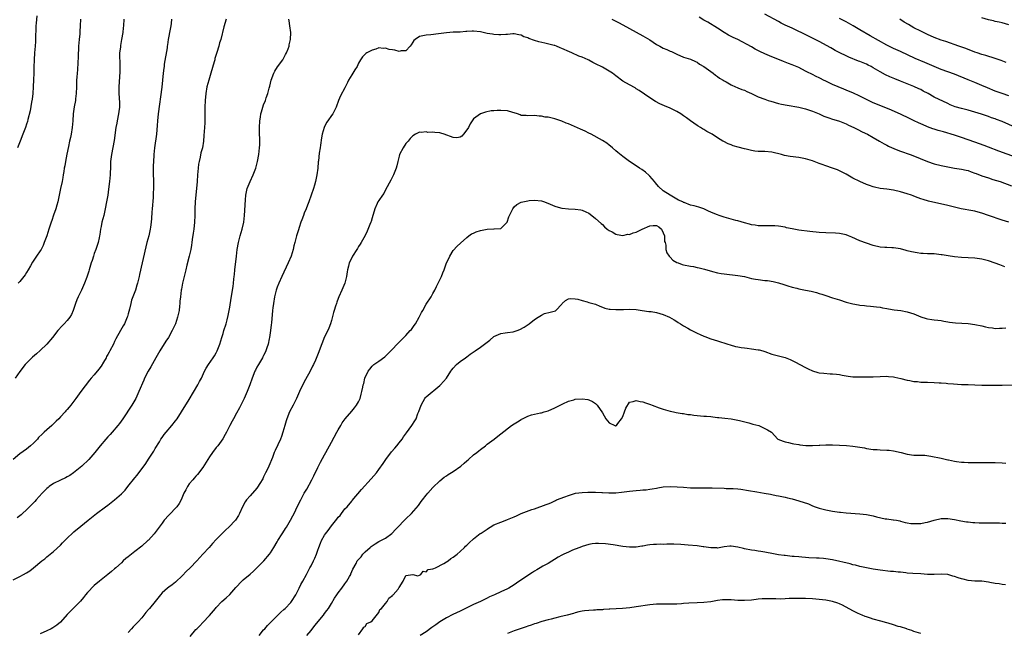
# Model space of a CAD drawing. Units: inches. Extents: x 2607000 to 2610000, y 1503000 to 1506000.
# Drawn here: x 2608285 to 2608576, y 1505000 to 1505181 of the extents above; entities that cross this region are included whole.
import ezdxf

# ---------------------------------------------------------------- set-up
doc = ezdxf.new("R2010")
doc.units = ezdxf.units.IN
doc.header["$MEASUREMENT"] = 0
doc.layers.add('LD26071503_2ft', color=110, linetype='Continuous')

msp = doc.modelspace()

# ---------------------------------------------------------------- linework, layer by layer
at = {"layer": 'LD26071503_2ft'}
for points, elevation in [([(2608283, 1505015.39), (2608285, 1505016.38), (2608286.09, 1505017), (2608287, 1505017.49), (2608287.93, 1505018.07), (2608289.08, 1505018.92), (2608291.55, 1505021), (2608292.36, 1505021.64), (2608293, 1505022.19), (2608295, 1505023.81), (2608297, 1505025.67), (2608297.63, 1505026.37), (2608299, 1505027.76), (2608300.67, 1505029.33), (2608301, 1505029.63), (2608303, 1505031.3), (2608305.16, 1505033), (2608307.6, 1505035), (2608310.27, 1505037), (2608311, 1505037.51), (2608313, 1505039.03), (2608315, 1505040.79), (2608316.07, 1505041.93), (2608316.91, 1505043), (2608319, 1505045.58), (2608319.67, 1505046.33), (2608322.24, 1505049.76), (2608323, 1505051.02), (2608324.58, 1505053.42), (2608325, 1505054.16), (2608326.2, 1505056.2), (2608326.68, 1505057), (2608327, 1505057.47), (2608327.65, 1505058.36), (2608328.17, 1505059), (2608329.9, 1505061), (2608331, 1505062.38), (2608331.44, 1505063), (2608332.79, 1505065), (2608335, 1505068.64), (2608337.6, 1505073), (2608338.06, 1505073.94), (2608338.62, 1505075), (2608339.56, 1505077), (2608340.07, 1505077.93), (2608340.71, 1505079), (2608342.07, 1505081), (2608342.44, 1505081.56), (2608343, 1505082.46), (2608343.32, 1505083), (2608344.11, 1505085), (2608344.67, 1505087), (2608345, 1505088.12), (2608345.26, 1505089), (2608345.89, 1505091), (2608346.2, 1505092.2), (2608346.55, 1505093.45), (2608347, 1505095.92), (2608347.42, 1505098.58), (2608347.63, 1505099.63), (2608347.84, 1505101), (2608347.95, 1505102.05), (2608348.1, 1505103), (2608348.2, 1505104.2), (2608348.29, 1505105), (2608348.38, 1505105.62), (2608348.49, 1505107), (2608348.95, 1505111), (2608349.22, 1505113), (2608349.58, 1505115), (2608350.1, 1505117), (2608350.7, 1505119), (2608351.13, 1505121), (2608351.34, 1505123), (2608351.62, 1505127.62), (2608351.76, 1505129), (2608352.17, 1505131), (2608352.98, 1505133.02), (2608353.94, 1505135), (2608354.68, 1505137), (2608355.21, 1505139), (2608355.6, 1505141), (2608355.8, 1505143), (2608355.83, 1505143.83), (2608355.85, 1505145), (2608355.81, 1505147.81), (2608355.8, 1505149), (2608355.89, 1505151), (2608356.06, 1505152.06), (2608356.19, 1505153), (2608356.35, 1505153.65), (2608356.76, 1505155), (2608357, 1505155.66), (2608357.52, 1505157), (2608357.77, 1505157.77), (2608358.21, 1505159), (2608358.63, 1505160.63), (2608358.8, 1505161.2), (2608359.21, 1505163), (2608359.96, 1505165), (2608360.34, 1505165.66), (2608361.12, 1505166.87), (2608362.69, 1505169), (2608363, 1505169.54), (2608363.48, 1505170.52), (2608363.75, 1505171), (2608364.23, 1505172.23), (2608364.51, 1505173), (2608364.58, 1505173.42), (2608364.94, 1505175), (2608365, 1505177), (2608364.75, 1505179), (2608364.49, 1505180.49), (2608364.42, 1505181)], 8130), ([(2608329.84, 1505181), (2608329.69, 1505179.69), (2608329.57, 1505179), (2608329.46, 1505178.54), (2608329.17, 1505177), (2608329, 1505175.99), (2608328.81, 1505175), (2608328.57, 1505173.43), (2608328.54, 1505173), (2608328.47, 1505172.47), (2608327.66, 1505167.66), (2608327.58, 1505167), (2608327.53, 1505166.47), (2608327.35, 1505165), (2608327.15, 1505163), (2608326.92, 1505160.92), (2608325.9, 1505153), (2608325.68, 1505151), (2608325.57, 1505149.57), (2608325.32, 1505147), (2608324.77, 1505143), (2608324.6, 1505141), (2608324.59, 1505140.59), (2608324.38, 1505137.62), (2608324.35, 1505136.35), (2608324.36, 1505135), (2608324.46, 1505133.54), (2608324.45, 1505132.45), (2608324.48, 1505131), (2608324.38, 1505129.62), (2608324.38, 1505129), (2608324.35, 1505128.35), (2608324.07, 1505125), (2608323.97, 1505123.97), (2608323.9, 1505122.09), (2608323.78, 1505121), (2608323.57, 1505119.57), (2608323.52, 1505119), (2608323.06, 1505117), (2608322.55, 1505115), (2608322.25, 1505113.75), (2608320.39, 1505105.61), (2608320.23, 1505105), (2608319.75, 1505103), (2608319.59, 1505102.41), (2608319.15, 1505101), (2608318.39, 1505099), (2608318.03, 1505097.97), (2608317.75, 1505097), (2608317.35, 1505095.35), (2608317, 1505094.01), (2608316.79, 1505093.21), (2608316.71, 1505093), (2608316.47, 1505092.47), (2608315.87, 1505091), (2608315.56, 1505090.44), (2608314.71, 1505089), (2608313.38, 1505086.62), (2608313, 1505085.77), (2608312.63, 1505085), (2608311.6, 1505083), (2608311.37, 1505082.63), (2608311, 1505081.92), (2608310.64, 1505081.36), (2608310.46, 1505081), (2608309.71, 1505079.71), (2608309, 1505078.54), (2608308.34, 1505077.66), (2608307, 1505075.95), (2608306.12, 1505075), (2608305.61, 1505074.39), (2608303.01, 1505070.99), (2608301.59, 1505069), (2608300.07, 1505067), (2608299.56, 1505066.44), (2608299, 1505065.75), (2608298.64, 1505065.36), (2608298.35, 1505065), (2608297, 1505063.54), (2608296.52, 1505063), (2608295.77, 1505062.23), (2608295, 1505061.48), (2608294.48, 1505061), (2608293, 1505059.7), (2608292.17, 1505059), (2608291.56, 1505058.44), (2608290.56, 1505057.44), (2608290.18, 1505057), (2608289, 1505055.76), (2608288.18, 1505055), (2608287, 1505054.05), (2608285, 1505052.58), (2608283.03, 1505050.97)], 8126), ([(2608315.68, 1505181), (2608315.65, 1505179), (2608315.56, 1505178.44), (2608315.41, 1505177), (2608315.07, 1505174.93), (2608314.77, 1505173.23), (2608314.71, 1505173), (2608314.69, 1505172.69), (2608314.48, 1505171), (2608314.47, 1505169.53), (2608314.53, 1505168.53), (2608314.56, 1505167), (2608314.53, 1505165.47), (2608314.22, 1505161), (2608314.24, 1505160.24), (2608314.23, 1505159), (2608314.4, 1505156.4), (2608314.41, 1505155), (2608314.25, 1505153.75), (2608314.19, 1505153), (2608313.79, 1505151), (2608313.68, 1505150.32), (2608313.4, 1505149), (2608312.87, 1505145.13), (2608312.06, 1505141), (2608311.83, 1505139), (2608311.77, 1505137), (2608311.71, 1505135.71), (2608311.7, 1505135), (2608311.51, 1505133), (2608311.24, 1505130.76), (2608310.99, 1505129), (2608310.64, 1505127), (2608310.24, 1505125), (2608309.78, 1505123), (2608309.27, 1505121), (2608309, 1505119.72), (2608308.85, 1505119), (2608308.61, 1505117.39), (2608308.54, 1505117), (2608308.4, 1505116.4), (2608308.11, 1505115), (2608307.44, 1505113), (2608307, 1505111.83), (2608306.73, 1505111), (2608306.33, 1505109.67), (2608306.1, 1505109), (2608305.69, 1505107.69), (2608305.51, 1505107), (2608305.42, 1505106.58), (2608304.93, 1505105.07), (2608304.82, 1505104.82), (2608304.12, 1505103), (2608303.21, 1505101), (2608302.23, 1505099), (2608301.85, 1505098.15), (2608301.44, 1505097), (2608300.8, 1505095), (2608300.23, 1505093.77), (2608299.8, 1505093), (2608299, 1505091.99), (2608298.07, 1505091), (2608297.54, 1505090.47), (2608296.23, 1505089), (2608294.69, 1505087), (2608293.01, 1505085), (2608291, 1505083.12), (2608289.89, 1505082.11), (2608288.8, 1505081.2), (2608287, 1505079.43), (2608286.62, 1505079), (2608285, 1505076.92), (2608283.63, 1505075)], 8124), ([(2608345.9, 1505181), (2608345.24, 1505178.76), (2608344.31, 1505175), (2608343.98, 1505174.02), (2608343.72, 1505173), (2608343.18, 1505171.18), (2608342.62, 1505169.38), (2608342.54, 1505169), (2608342.36, 1505168.36), (2608341.41, 1505165), (2608340.82, 1505163), (2608340.27, 1505161), (2608339.93, 1505159), (2608339.74, 1505157), (2608339.63, 1505155), (2608339.61, 1505151.61), (2608339.64, 1505151), (2608339.63, 1505150.37), (2608339.54, 1505149), (2608339.36, 1505146.64), (2608339.25, 1505145), (2608338.91, 1505143), (2608338.48, 1505141.52), (2608338.23, 1505140.23), (2608337.94, 1505139), (2608337.81, 1505138.19), (2608337.66, 1505137), (2608337.48, 1505135), (2608337.33, 1505133), (2608336.76, 1505127), (2608336.68, 1505125), (2608336.65, 1505123), (2608336.57, 1505121), (2608336.39, 1505119), (2608336.22, 1505117.78), (2608335.91, 1505115.91), (2608335.79, 1505115), (2608335.72, 1505114.28), (2608335.49, 1505113), (2608335.02, 1505111), (2608334.32, 1505108.32), (2608334, 1505107), (2608333.84, 1505106.16), (2608333.51, 1505105), (2608333.02, 1505103), (2608332.7, 1505101.3), (2608332.63, 1505101), (2608332.42, 1505099), (2608332.3, 1505097.7), (2608332.26, 1505097), (2608332.19, 1505096.19), (2608332.01, 1505095), (2608331.82, 1505094.18), (2608331.6, 1505093), (2608330.97, 1505091), (2608330.03, 1505089), (2608328.87, 1505087), (2608328.15, 1505085.85), (2608326.32, 1505083), (2608325.12, 1505081), (2608323.67, 1505078.33), (2608322.93, 1505077), (2608321.86, 1505075), (2608321.58, 1505074.42), (2608320.18, 1505071), (2608319.25, 1505069), (2608318.04, 1505067), (2608315.44, 1505063), (2608314.44, 1505061.56), (2608313.97, 1505061), (2608312.24, 1505059), (2608311.65, 1505058.35), (2608311, 1505057.68), (2608310.37, 1505057), (2608308.71, 1505055), (2608307.97, 1505054.03), (2608307.12, 1505053), (2608305.35, 1505051), (2608303.31, 1505049), (2608300.82, 1505047), (2608299.73, 1505046.27), (2608299, 1505045.83), (2608298.46, 1505045.54), (2608297, 1505044.88), (2608295, 1505043.9), (2608293.72, 1505043), (2608293.33, 1505042.67), (2608293, 1505042.36), (2608292.33, 1505041.67), (2608291.65, 1505041), (2608289.79, 1505039), (2608289.42, 1505038.58), (2608289, 1505038.14), (2608288.48, 1505037.52), (2608287, 1505036.08), (2608285.8, 1505035), (2608285.37, 1505034.63), (2608284.23, 1505033.77)], 8128), ([(2608290.03, 1505181.97), (2608289.83, 1505179.83), (2608289.78, 1505179), (2608289.78, 1505178.22), (2608289.62, 1505175.62), (2608289.63, 1505175), (2608289.61, 1505174.39), (2608289.51, 1505173), (2608289.34, 1505171), (2608289.22, 1505169), (2608289.15, 1505166.85), (2608289.12, 1505165), (2608289.06, 1505163.06), (2608288.97, 1505161), (2608288.83, 1505159), (2608288.64, 1505157.36), (2608288.48, 1505156.48), (2608288.08, 1505153.92), (2608287.4, 1505151.4), (2608287.24, 1505150.76), (2608287, 1505149.94), (2608286.68, 1505149), (2608285.92, 1505147), (2608285.09, 1505145), (2608284.36, 1505143)], 8120), ([(2608302.97, 1505180.97), (2608302.87, 1505179), (2608302.7, 1505177.3), (2608302.68, 1505176.68), (2608302.51, 1505175), (2608302.36, 1505173), (2608302.23, 1505169.77), (2608302.15, 1505168.15), (2608302.01, 1505166.01), (2608301.91, 1505165), (2608301.86, 1505163.86), (2608301.78, 1505163), (2608301.75, 1505162.25), (2608301.73, 1505161), (2608301.66, 1505159), (2608301.48, 1505157.48), (2608301.45, 1505157), (2608301.1, 1505155.1), (2608300.79, 1505153), (2608300.63, 1505151), (2608300.51, 1505149), (2608300.2, 1505147), (2608299.98, 1505146.02), (2608299.71, 1505145), (2608299.36, 1505143.36), (2608298.93, 1505141.07), (2608298.52, 1505139), (2608298.31, 1505137.69), (2608298.14, 1505137), (2608297.96, 1505135.96), (2608297.84, 1505135), (2608297.73, 1505134.27), (2608297.48, 1505133), (2608297, 1505130.96), (2608296.21, 1505127), (2608295.97, 1505126.03), (2608295.67, 1505125), (2608295, 1505123.06), (2608294.46, 1505121.54), (2608294.24, 1505121), (2608293.53, 1505119), (2608292.95, 1505117.05), (2608292.23, 1505115), (2608291.86, 1505114.14), (2608291.27, 1505113), (2608291, 1505112.55), (2608289.96, 1505111), (2608288.79, 1505109.21), (2608288.19, 1505108.19), (2608287.46, 1505107), (2608287, 1505106.2), (2608286.54, 1505105.46), (2608285, 1505103.53), (2608284.48, 1505103)], 8122), ([(2608459.76, 1505181), (2608461, 1505180.4), (2608461.92, 1505179.92), (2608465, 1505178.19), (2608469, 1505176.05), (2608469.66, 1505175.66), (2608471, 1505174.85), (2608473, 1505173.54), (2608473.94, 1505173), (2608475, 1505172.42), (2608476, 1505172), (2608477, 1505171.52), (2608477.39, 1505171.39), (2608479, 1505170.62), (2608481, 1505169.8), (2608483, 1505169.13), (2608484.47, 1505168.47), (2608485, 1505168.25), (2608485.73, 1505167.73), (2608487, 1505167.01), (2608489, 1505165.48), (2608489.73, 1505165), (2608490.42, 1505164.42), (2608491, 1505164.05), (2608491.59, 1505163.59), (2608492.66, 1505163), (2608493, 1505162.76), (2608493.52, 1505162.48), (2608495, 1505161.57), (2608496.33, 1505161), (2608496.79, 1505160.79), (2608497, 1505160.74), (2608498.21, 1505160.21), (2608499, 1505159.98), (2608499.66, 1505159.66), (2608501, 1505159.07), (2608502.37, 1505158.37), (2608503, 1505158.09), (2608505, 1505157.31), (2608505.92, 1505157), (2608506.74, 1505156.74), (2608509, 1505156.12), (2608509.92, 1505155.92), (2608511.57, 1505155.57), (2608515, 1505154.99), (2608517, 1505154.52), (2608519, 1505153.86), (2608521, 1505153.02), (2608522.38, 1505152.38), (2608523, 1505152.16), (2608523.83, 1505151.83), (2608525, 1505151.49), (2608525.37, 1505151.37), (2608527, 1505150.9), (2608529, 1505150.08), (2608529.72, 1505149.72), (2608531.25, 1505149), (2608532.39, 1505148.39), (2608533.74, 1505147.74), (2608535.27, 1505147), (2608537, 1505146), (2608538.84, 1505145), (2608540.2, 1505144.2), (2608541, 1505143.8), (2608541.51, 1505143.51), (2608542.58, 1505143), (2608542.85, 1505142.85), (2608543.3, 1505142.7), (2608545, 1505142.01), (2608547.86, 1505141), (2608548.69, 1505140.69), (2608553, 1505138.96), (2608555, 1505138.29), (2608557, 1505137.77), (2608559, 1505137.36), (2608561, 1505137.02), (2608563, 1505136.72), (2608564.42, 1505136.42), (2608565, 1505136.27), (2608565.94, 1505135.94), (2608567, 1505135.54), (2608567.38, 1505135.38), (2608569, 1505134.76), (2608571, 1505134.08), (2608572.32, 1505133.68), (2608574.45, 1505133), (2608577.77, 1505131.77)], 8130), ([(2608579, 1505140.28), (2608574.05, 1505142.05), (2608571, 1505143.2), (2608569.71, 1505143.71), (2608567, 1505144.69), (2608563, 1505146.04), (2608561, 1505146.69), (2608557.69, 1505147.69), (2608556.14, 1505148.14), (2608555, 1505148.51), (2608554.61, 1505148.61), (2608553, 1505149.19), (2608552.64, 1505149.36), (2608551, 1505150.04), (2608550.34, 1505150.34), (2608549.1, 1505151), (2608547.69, 1505151.69), (2608545, 1505152.92), (2608541.64, 1505154.36), (2608537, 1505156.29), (2608535, 1505157.23), (2608533, 1505158.26), (2608531, 1505159.18), (2608529.72, 1505159.72), (2608529, 1505160.01), (2608528.32, 1505160.32), (2608525, 1505161.73), (2608523, 1505162.64), (2608522.28, 1505163), (2608521.43, 1505163.43), (2608521, 1505163.67), (2608520.1, 1505164.1), (2608519, 1505164.67), (2608517.42, 1505165.42), (2608517, 1505165.66), (2608515, 1505166.66), (2608513, 1505167.53), (2608511.92, 1505167.92), (2608511, 1505168.31), (2608510.49, 1505168.49), (2608508.82, 1505169.18), (2608507, 1505169.9), (2608505, 1505170.76), (2608503.48, 1505171.48), (2608502.16, 1505172.16), (2608501, 1505172.77), (2608497, 1505174.95), (2608495.61, 1505175.61), (2608494.29, 1505176.29), (2608493, 1505177.05), (2608491, 1505178.32), (2608488.1, 1505180.1), (2608487, 1505180.72), (2608485.62, 1505181.62)], 8128), ([(2608578.99, 1505148.99), (2608575, 1505150.81), (2608573.38, 1505151.38), (2608573, 1505151.53), (2608571.88, 1505151.88), (2608571, 1505152.22), (2608568.94, 1505152.94), (2608567, 1505153.55), (2608565, 1505154.11), (2608563, 1505154.62), (2608561.14, 1505155.14), (2608559.7, 1505155.7), (2608559, 1505156.06), (2608555, 1505157.93), (2608553.16, 1505159), (2608551.76, 1505159.76), (2608551, 1505160.21), (2608550.44, 1505160.44), (2608549, 1505161.13), (2608547, 1505161.86), (2608545, 1505162.64), (2608543.32, 1505163.32), (2608541.91, 1505163.91), (2608540.57, 1505164.57), (2608539, 1505165.43), (2608537, 1505166.63), (2608536.34, 1505167), (2608535.44, 1505167.44), (2608535, 1505167.65), (2608533, 1505168.46), (2608532.6, 1505168.6), (2608529.75, 1505169.75), (2608529, 1505170.16), (2608527.08, 1505171.08), (2608525.77, 1505171.77), (2608525, 1505172.18), (2608524.49, 1505172.49), (2608521, 1505174.36), (2608515.68, 1505177), (2608515, 1505177.35), (2608513, 1505178.3), (2608511, 1505179.22), (2608509.84, 1505179.84), (2608509, 1505180.26), (2608505, 1505182.43)], 8126), ([(2608577, 1505158.35), (2608575, 1505159.01), (2608573, 1505159.75), (2608570.69, 1505160.69), (2608569, 1505161.43), (2608567, 1505162.24), (2608565, 1505163.02), (2608561, 1505164.71), (2608559, 1505165.41), (2608557, 1505166.14), (2608555, 1505167), (2608552.22, 1505168.22), (2608549.4, 1505169.4), (2608545, 1505171.43), (2608543, 1505172.31), (2608541, 1505173.3), (2608536.03, 1505176.03), (2608533, 1505177.84), (2608531.09, 1505179), (2608529, 1505180.18), (2608527, 1505181.2)], 8124), ([(2608576.23, 1505168.23), (2608574.79, 1505168.79), (2608573, 1505169.4), (2608570.24, 1505170.24), (2608569, 1505170.57), (2608567.65, 1505171), (2608567, 1505171.22), (2608565.76, 1505171.76), (2608565, 1505172.02), (2608564.31, 1505172.31), (2608562.25, 1505173), (2608558.38, 1505174.38), (2608557, 1505174.81), (2608555, 1505175.57), (2608553, 1505176.46), (2608551, 1505177.4), (2608549, 1505178.43), (2608547.37, 1505179.37), (2608546.12, 1505180.12), (2608544.79, 1505181)], 8122), ([(2608577, 1505179.29), (2608575, 1505179.91), (2608574.12, 1505180.12), (2608573, 1505180.34), (2608572.47, 1505180.47), (2608571, 1505180.77), (2608569, 1505181.39)], 8120), ([(2608577, 1505121.06), (2608575, 1505121.65), (2608571, 1505123.04), (2608569, 1505123.69), (2608567.98, 1505123.98), (2608567, 1505124.24), (2608566.37, 1505124.37), (2608562.97, 1505124.97), (2608561, 1505125.44), (2608559, 1505125.94), (2608553.27, 1505127.27), (2608551.71, 1505127.71), (2608551, 1505127.96), (2608550.21, 1505128.21), (2608549, 1505128.72), (2608548.79, 1505128.79), (2608548.26, 1505129), (2608547, 1505129.44), (2608545, 1505130.03), (2608543, 1505130.52), (2608541, 1505130.82), (2608539.02, 1505131.02), (2608537.34, 1505131.34), (2608537, 1505131.43), (2608535.83, 1505131.83), (2608535, 1505132.13), (2608533, 1505133), (2608531, 1505134.06), (2608529, 1505135.2), (2608527.81, 1505135.81), (2608527, 1505136.21), (2608526.45, 1505136.45), (2608525, 1505137.02), (2608523, 1505137.69), (2608521.93, 1505138.07), (2608521, 1505138.37), (2608519, 1505139.15), (2608517, 1505139.77), (2608515.98, 1505139.98), (2608515, 1505140.13), (2608512.46, 1505140.46), (2608510.77, 1505140.77), (2608509.92, 1505141), (2608507, 1505141.68), (2608505, 1505141.88), (2608503, 1505141.92), (2608502.02, 1505142.02), (2608501, 1505142.16), (2608499.45, 1505142.55), (2608499, 1505142.65), (2608497.14, 1505143.14), (2608495.62, 1505143.62), (2608495, 1505143.83), (2608494.19, 1505144.19), (2608492.84, 1505144.84), (2608492.6, 1505145), (2608491, 1505145.91), (2608489.38, 1505147), (2608489, 1505147.23), (2608487.85, 1505147.85), (2608487, 1505148.4), (2608486.6, 1505148.6), (2608486, 1505149), (2608485.34, 1505149.34), (2608485, 1505149.57), (2608483, 1505150.96), (2608481.81, 1505151.81), (2608481, 1505152.45), (2608480.18, 1505153), (2608479, 1505153.74), (2608477, 1505154.71), (2608475.38, 1505155.38), (2608473.99, 1505155.99), (2608472.68, 1505156.68), (2608471, 1505157.76), (2608467.88, 1505159.88), (2608467, 1505160.45), (2608466.66, 1505160.66), (2608465, 1505161.56), (2608463, 1505162.72), (2608461, 1505164.22), (2608460, 1505165), (2608459, 1505165.67), (2608457, 1505166.8), (2608455, 1505167.82), (2608454.22, 1505168.22), (2608453, 1505168.9), (2608452.78, 1505169), (2608451, 1505169.78), (2608450.07, 1505170.07), (2608448.02, 1505171), (2608447.3, 1505171.3), (2608445, 1505172.35), (2608444.53, 1505172.53), (2608443.42, 1505173), (2608443, 1505173.16), (2608442.77, 1505173.23), (2608440.06, 1505173.94), (2608438.29, 1505174.29), (2608437, 1505174.69), (2608435.27, 1505175.27), (2608435, 1505175.42), (2608433.78, 1505175.78), (2608433, 1505176.25), (2608432.34, 1505176.34), (2608431, 1505176.61), (2608430.61, 1505176.61), (2608429, 1505176.46), (2608428.47, 1505176.47), (2608427, 1505176.32), (2608426.39, 1505176.39), (2608425, 1505176.41), (2608424.52, 1505176.52), (2608423, 1505176.79), (2608421, 1505177.27), (2608419, 1505177.44), (2608418.58, 1505177.42), (2608417, 1505177.3), (2608416.71, 1505177.29), (2608415, 1505177.17), (2608413, 1505177.1), (2608411, 1505176.94), (2608408.63, 1505176.63), (2608406.37, 1505176.37), (2608405, 1505176.26), (2608404.04, 1505176.04), (2608403, 1505175.87), (2608401.78, 1505175), (2608401.36, 1505174.64), (2608401, 1505174.16), (2608400.57, 1505173.43), (2608400.25, 1505173), (2608399, 1505171.64), (2608397.65, 1505171.65), (2608397, 1505171.44), (2608395.78, 1505171.78), (2608395, 1505171.94), (2608394.04, 1505172.04), (2608393, 1505172.45), (2608392.32, 1505172.32), (2608391, 1505172.48), (2608390.08, 1505172.08), (2608389, 1505171.81), (2608387.43, 1505171), (2608387.16, 1505170.84), (2608386.18, 1505169.82), (2608385.61, 1505169), (2608385, 1505167.96), (2608384.59, 1505167), (2608383.96, 1505166.04), (2608383.32, 1505165), (2608383, 1505164.5), (2608382.1, 1505163), (2608381.72, 1505162.28), (2608381, 1505160.75), (2608379.69, 1505158.31), (2608379.14, 1505157), (2608378.45, 1505155), (2608377.4, 1505153), (2608377, 1505152.5), (2608375.96, 1505151), (2608375.58, 1505150.42), (2608374.88, 1505149), (2608374.32, 1505147), (2608374.09, 1505145.91), (2608373.79, 1505143.79), (2608373.64, 1505143), (2608373.43, 1505141.43), (2608373.16, 1505139.16), (2608373.14, 1505138.86), (2608372.95, 1505137), (2608372.73, 1505135), (2608372.44, 1505133.56), (2608372.3, 1505133), (2608371.98, 1505131.98), (2608371.7, 1505131), (2608371.07, 1505129), (2608370.38, 1505127), (2608369.94, 1505126.06), (2608369.59, 1505125), (2608369, 1505123.67), (2608368.72, 1505123), (2608368.23, 1505121.77), (2608367.96, 1505121), (2608367.48, 1505119.48), (2608367.27, 1505118.73), (2608366.74, 1505117), (2608366.22, 1505115), (2608365.96, 1505114.04), (2608365.73, 1505113), (2608365.12, 1505111), (2608364.28, 1505109), (2608362.36, 1505105), (2608361.46, 1505103), (2608361, 1505101.81), (2608360.74, 1505101), (2608360.23, 1505099), (2608359.88, 1505097), (2608359.75, 1505095.75), (2608359.65, 1505095), (2608359.29, 1505091.29), (2608359.26, 1505090.74), (2608359.04, 1505089), (2608358.72, 1505087), (2608358.62, 1505086.63), (2608358.3, 1505085), (2608357.94, 1505083.94), (2608357.67, 1505083), (2608357.46, 1505082.54), (2608357, 1505081.71), (2608356.77, 1505081.23), (2608356.65, 1505081), (2608355.44, 1505079), (2608355, 1505078.18), (2608354.62, 1505077.38), (2608354.41, 1505077), (2608353.64, 1505075), (2608352.96, 1505073.04), (2608352.14, 1505071), (2608351.2, 1505069), (2608349.82, 1505066.18), (2608349, 1505064.65), (2608348.05, 1505063), (2608347.73, 1505062.27), (2608347, 1505061), (2608346.02, 1505059), (2608345.67, 1505058.33), (2608344.91, 1505057.09), (2608343.44, 1505055), (2608343, 1505054.46), (2608341.91, 1505053), (2608341, 1505051.72), (2608340.52, 1505051), (2608339, 1505048.61), (2608337.45, 1505046.55), (2608337, 1505046), (2608336.53, 1505045.47), (2608336.1, 1505045), (2608335, 1505043.73), (2608334.51, 1505043), (2608333.99, 1505042.01), (2608333.48, 1505041), (2608332.63, 1505039), (2608332.06, 1505037.94), (2608331.33, 1505037), (2608329, 1505034.53), (2608327.67, 1505033), (2608327, 1505032.16), (2608324.63, 1505029), (2608323, 1505027.17), (2608322.83, 1505027), (2608321, 1505025.34), (2608319, 1505023.77), (2608317.94, 1505023), (2608317, 1505022.22), (2608316.3, 1505021.7), (2608315.52, 1505021), (2608315, 1505020.49), (2608313.34, 1505019), (2608313, 1505018.67), (2608312.08, 1505017.92), (2608311.02, 1505017), (2608309, 1505015.46), (2608308.52, 1505015), (2608307, 1505013.77), (2608305, 1505011.66), (2608304.43, 1505011), (2608303.82, 1505010.18), (2608302.89, 1505009.11), (2608299.88, 1505006.12), (2608299, 1505005.14), (2608297.03, 1505002.97), (2608295.93, 1505002.07), (2608294.73, 1505001.27), (2608294.25, 1505001), (2608293, 1505000.38), (2608291, 1504999.52)], 8132), ([(2608575.85, 1505107.85), (2608574.4, 1505108.4), (2608573, 1505108.96), (2608571, 1505109.63), (2608569, 1505110.11), (2608567, 1505110.37), (2608565, 1505110.5), (2608563, 1505110.6), (2608561, 1505110.76), (2608559.06, 1505111.06), (2608557.36, 1505111.36), (2608557, 1505111.44), (2608555, 1505111.67), (2608553.7, 1505111.7), (2608553, 1505111.73), (2608551.76, 1505111.76), (2608551, 1505111.83), (2608549.94, 1505111.94), (2608548.26, 1505112.26), (2608547, 1505112.6), (2608546.67, 1505112.67), (2608545, 1505113.15), (2608543, 1505113.47), (2608542.51, 1505113.49), (2608541, 1505113.51), (2608540.44, 1505113.56), (2608539, 1505113.64), (2608537, 1505114.13), (2608535, 1505114.81), (2608533, 1505115.57), (2608530.62, 1505116.62), (2608529.66, 1505117), (2608529, 1505117.25), (2608527, 1505117.67), (2608525.79, 1505117.79), (2608523, 1505117.9), (2608521, 1505118.03), (2608518.3, 1505118.3), (2608515, 1505118.71), (2608513.04, 1505119.04), (2608511.41, 1505119.41), (2608511, 1505119.54), (2608509, 1505119.88), (2608507.95, 1505119.95), (2608506, 1505120), (2608505, 1505119.94), (2608503.99, 1505119.99), (2608503, 1505120), (2608502.11, 1505120.11), (2608501, 1505120.29), (2608500.44, 1505120.44), (2608499, 1505120.82), (2608497, 1505121.43), (2608496.44, 1505121.56), (2608493.68, 1505122.32), (2608493, 1505122.52), (2608491.52, 1505123), (2608491, 1505123.18), (2608489.71, 1505123.71), (2608488.31, 1505124.32), (2608487, 1505124.97), (2608485.44, 1505125.44), (2608484.12, 1505125.88), (2608483, 1505126.08), (2608481.19, 1505126.81), (2608481, 1505126.85), (2608480.72, 1505127), (2608479.53, 1505127.53), (2608479, 1505127.87), (2608477, 1505129.04), (2608475, 1505130.3), (2608473.58, 1505131.58), (2608472.65, 1505132.65), (2608472.4, 1505133), (2608471, 1505134.63), (2608470.82, 1505134.82), (2608469.79, 1505135.79), (2608468.62, 1505136.62), (2608467.98, 1505137), (2608467, 1505137.65), (2608465.02, 1505139), (2608463, 1505140.46), (2608461.58, 1505141.58), (2608461, 1505142.06), (2608460, 1505143), (2608459.45, 1505143.45), (2608459, 1505143.78), (2608458.32, 1505144.32), (2608457, 1505145.15), (2608453.68, 1505147), (2608453, 1505147.36), (2608451.9, 1505147.9), (2608450.54, 1505148.54), (2608447, 1505150.04), (2608446.3, 1505150.3), (2608445, 1505150.87), (2608443, 1505151.58), (2608441, 1505152.02), (2608440.08, 1505152.08), (2608439, 1505152.3), (2608438.31, 1505152.31), (2608437, 1505152.49), (2608435, 1505152.4), (2608434.49, 1505152.49), (2608433, 1505152.58), (2608432.74, 1505152.73), (2608431.91, 1505153), (2608431, 1505153.35), (2608430.57, 1505153.43), (2608429, 1505153.93), (2608427, 1505154.05), (2608425.94, 1505154.06), (2608425, 1505153.94), (2608424.13, 1505153.87), (2608422.46, 1505153.54), (2608420.99, 1505153.01), (2608419, 1505151.52), (2608418.58, 1505151), (2608417.93, 1505150.07), (2608417.45, 1505149), (2608417, 1505148.3), (2608416.05, 1505147), (2608415.54, 1505146.46), (2608415, 1505146.11), (2608414.06, 1505145.94), (2608413, 1505146.05), (2608410.34, 1505147), (2608409.33, 1505147.33), (2608409, 1505147.42), (2608407.5, 1505147.5), (2608407, 1505147.66), (2608405.52, 1505147.52), (2608405, 1505147.7), (2608403.52, 1505147.52), (2608403, 1505147.62), (2608401.81, 1505147), (2608401, 1505146.55), (2608400.3, 1505145.7), (2608399.63, 1505145), (2608399, 1505144.3), (2608398.15, 1505143), (2608397.15, 1505141), (2608397, 1505140.54), (2608396.6, 1505139), (2608396.31, 1505137.69), (2608396.1, 1505137), (2608395.51, 1505135.51), (2608395.34, 1505135), (2608395.22, 1505134.78), (2608395, 1505134.41), (2608394.54, 1505133.46), (2608393, 1505130.61), (2608392.46, 1505129.54), (2608392.1, 1505129), (2608391, 1505127.44), (2608390.74, 1505127), (2608390.54, 1505126.54), (2608389.81, 1505125), (2608389, 1505122.34), (2608388.72, 1505121.27), (2608388.62, 1505121), (2608388.35, 1505120.35), (2608387.61, 1505118.39), (2608386.94, 1505117.06), (2608385.76, 1505115), (2608385.47, 1505114.53), (2608385, 1505113.84), (2608384.69, 1505113.31), (2608384.48, 1505113), (2608383.24, 1505111), (2608383, 1505110.55), (2608382.28, 1505109), (2608382.05, 1505108.05), (2608381.77, 1505107), (2608381.64, 1505106.36), (2608381.48, 1505105), (2608380.93, 1505103), (2608380.34, 1505101.66), (2608380.07, 1505101), (2608379.17, 1505099), (2608379, 1505098.52), (2608378.63, 1505097.37), (2608378.47, 1505097), (2608378.19, 1505096.19), (2608377.81, 1505095), (2608377.63, 1505094.37), (2608377, 1505091.99), (2608376.71, 1505091), (2608376.25, 1505089.75), (2608375.92, 1505089), (2608375, 1505087.16), (2608373.38, 1505083), (2608373.26, 1505082.74), (2608372.26, 1505080.26), (2608371.7, 1505079), (2608371.45, 1505078.55), (2608370.76, 1505077), (2608369.39, 1505074.61), (2608368.67, 1505073.33), (2608367.58, 1505071), (2608366.71, 1505069), (2608365.73, 1505067), (2608364.68, 1505065), (2608363.83, 1505063), (2608363.65, 1505062.35), (2608363.24, 1505061), (2608362.7, 1505059), (2608362.27, 1505057.73), (2608361.98, 1505057), (2608360.39, 1505053.61), (2608360.14, 1505053), (2608359.59, 1505051.59), (2608358.53, 1505049), (2608358.1, 1505048.1), (2608357.59, 1505047), (2608357, 1505045.79), (2608356.72, 1505045.28), (2608355.83, 1505043.83), (2608355.22, 1505042.78), (2608355, 1505042.5), (2608353, 1505040.26), (2608351.94, 1505039), (2608351.55, 1505038.45), (2608350.8, 1505037), (2608349.89, 1505035), (2608349.54, 1505034.46), (2608348.65, 1505033), (2608346.76, 1505031), (2608345.8, 1505030.2), (2608345, 1505029.37), (2608344.81, 1505029.19), (2608344.63, 1505029), (2608343, 1505027.36), (2608341.88, 1505026.12), (2608340.9, 1505025), (2608339.08, 1505023), (2608337.24, 1505021), (2608335.32, 1505019), (2608334.14, 1505017.86), (2608333, 1505016.68), (2608331, 1505014.75), (2608330.02, 1505013.98), (2608329, 1505013.28), (2608328.62, 1505013), (2608327, 1505011.56), (2608326.51, 1505011), (2608324.95, 1505009.05), (2608323.25, 1505007), (2608323, 1505006.67), (2608322.22, 1505005.78), (2608321.59, 1505005), (2608321, 1505004.21), (2608319.93, 1505003), (2608319.47, 1505002.53), (2608319, 1505002.03), (2608318.48, 1505001.52), (2608318.03, 1505001), (2608317, 1504999.9)], 8134), ([(2608335.32, 1504998.68), (2608337, 1505000.73), (2608337.25, 1505001), (2608338.15, 1505001.85), (2608339, 1505002.81), (2608341, 1505004.89), (2608342.75, 1505007), (2608343, 1505007.28), (2608344.7, 1505009), (2608345.92, 1505010.08), (2608347, 1505011.13), (2608348.8, 1505013.2), (2608350.52, 1505015), (2608351, 1505015.46), (2608353, 1505017.13), (2608353.97, 1505018.03), (2608355, 1505018.93), (2608357.08, 1505021), (2608358.72, 1505023), (2608359, 1505023.38), (2608359.99, 1505025), (2608361, 1505026.6), (2608361.22, 1505027), (2608362.44, 1505029), (2608362.67, 1505029.33), (2608363.45, 1505030.55), (2608363.7, 1505031), (2608364.9, 1505033), (2608365.66, 1505034.34), (2608366.01, 1505035), (2608367, 1505037.14), (2608367.94, 1505039), (2608369, 1505040.97), (2608369.76, 1505042.24), (2608371.27, 1505045), (2608371.84, 1505046.16), (2608373, 1505048.58), (2608373.82, 1505050.18), (2608375, 1505052.35), (2608375.38, 1505053), (2608377, 1505056.08), (2608378.64, 1505059), (2608379, 1505059.68), (2608379.81, 1505061), (2608380.22, 1505061.78), (2608381.1, 1505063), (2608383, 1505065.18), (2608383.78, 1505066.22), (2608384.43, 1505067), (2608385, 1505068.03), (2608385.46, 1505069), (2608385.75, 1505070.25), (2608386.01, 1505071), (2608386.28, 1505072.28), (2608386.41, 1505073), (2608386.58, 1505073.43), (2608386.91, 1505075), (2608387.83, 1505077), (2608388.35, 1505077.65), (2608389, 1505078.53), (2608389.52, 1505079), (2608391, 1505080.03), (2608392.76, 1505081.24), (2608393, 1505081.49), (2608393.79, 1505082.21), (2608395, 1505083.54), (2608396.4, 1505085), (2608397, 1505085.57), (2608399, 1505087.55), (2608400.3, 1505089), (2608400.62, 1505089.38), (2608401.48, 1505090.52), (2608401.82, 1505091), (2608402.94, 1505093), (2608403.61, 1505094.39), (2608403.96, 1505095), (2608405, 1505096.8), (2608406.48, 1505099), (2608407, 1505099.95), (2608407.54, 1505101), (2608407.99, 1505102.01), (2608408.53, 1505103), (2608409.47, 1505105), (2608409.93, 1505106.07), (2608410.26, 1505107), (2608411.03, 1505109), (2608411.65, 1505110.35), (2608411.98, 1505111), (2608413, 1505112.64), (2608414.09, 1505113.91), (2608415.13, 1505114.87), (2608417, 1505116.55), (2608417.58, 1505117), (2608418.41, 1505117.59), (2608419, 1505117.79), (2608419.79, 1505118.21), (2608421, 1505118.59), (2608422.96, 1505119), (2608425, 1505119.05), (2608425.08, 1505119.08), (2608427, 1505119.19), (2608428.87, 1505121), (2608428.92, 1505121.08), (2608429.42, 1505122.58), (2608429.57, 1505123), (2608430.18, 1505124.18), (2608430.53, 1505125), (2608431, 1505125.6), (2608431.79, 1505126.21), (2608433, 1505126.92), (2608435, 1505127.38), (2608435.44, 1505127.44), (2608437, 1505127.55), (2608439, 1505127.32), (2608439.91, 1505127), (2608441.64, 1505126.36), (2608443, 1505125.76), (2608444.69, 1505125.31), (2608445, 1505125.2), (2608445.16, 1505125.16), (2608446.96, 1505124.96), (2608449, 1505124.85), (2608450.63, 1505124.63), (2608451, 1505124.57), (2608452.12, 1505124.12), (2608453, 1505123.68), (2608453.4, 1505123.4), (2608455, 1505122.15), (2608456.65, 1505120.65), (2608457, 1505120.36), (2608457.68, 1505119.68), (2608458.45, 1505119), (2608459, 1505118.6), (2608459.86, 1505118.14), (2608461, 1505117.47), (2608461.35, 1505117.35), (2608463, 1505117.12), (2608464.55, 1505117.45), (2608465, 1505117.43), (2608466.1, 1505117.9), (2608467, 1505118.08), (2608467.62, 1505118.38), (2608468.78, 1505119), (2608471, 1505119.96), (2608472.05, 1505120.05), (2608473, 1505120.06), (2608473.68, 1505119.68), (2608474.45, 1505119), (2608475, 1505117.84), (2608475.31, 1505117), (2608475.37, 1505115.37), (2608475.53, 1505115), (2608475.78, 1505114.22), (2608475.79, 1505113), (2608476.02, 1505112.02), (2608476.69, 1505111), (2608477, 1505110.66), (2608477.84, 1505109.84), (2608479, 1505109.15), (2608479.36, 1505109), (2608480.55, 1505108.55), (2608481, 1505108.42), (2608483, 1505108.02), (2608483.9, 1505107.9), (2608485, 1505107.68), (2608485.59, 1505107.59), (2608487.17, 1505107.17), (2608489.51, 1505106.49), (2608491, 1505106.12), (2608492.1, 1505105.9), (2608493, 1505105.74), (2608497, 1505105.32), (2608498.95, 1505104.95), (2608501, 1505104.44), (2608502.21, 1505104.21), (2608503, 1505104.08), (2608505, 1505103.84), (2608505.77, 1505103.77), (2608507.48, 1505103.48), (2608509, 1505103.12), (2608510.59, 1505102.59), (2608511.74, 1505102.26), (2608513, 1505101.86), (2608514.47, 1505101.53), (2608515, 1505101.39), (2608517, 1505101), (2608518.64, 1505100.64), (2608520.24, 1505100.24), (2608521, 1505099.99), (2608521.77, 1505099.77), (2608523, 1505099.36), (2608525, 1505098.74), (2608527, 1505098.06), (2608529, 1505097.41), (2608531, 1505096.9), (2608532.63, 1505096.63), (2608533, 1505096.54), (2608534.41, 1505096.41), (2608535, 1505096.29), (2608536.2, 1505096.2), (2608537.99, 1505095.99), (2608539, 1505095.89), (2608539.75, 1505095.75), (2608541, 1505095.57), (2608541.47, 1505095.47), (2608543.17, 1505095.17), (2608545.09, 1505094.91), (2608547, 1505094.6), (2608549, 1505093.92), (2608551, 1505093.07), (2608552.58, 1505092.58), (2608553, 1505092.47), (2608554.29, 1505092.29), (2608555, 1505092.18), (2608556.09, 1505092.09), (2608557, 1505091.97), (2608557.85, 1505091.85), (2608559, 1505091.65), (2608559.54, 1505091.54), (2608561.29, 1505091.29), (2608563.18, 1505091.17), (2608565, 1505091.11), (2608567, 1505090.86), (2608569, 1505090.39), (2608570.1, 1505090.1), (2608571, 1505089.91), (2608572.21, 1505089.79), (2608573, 1505089.68), (2608574.26, 1505089.74), (2608575, 1505089.74), (2608576.15, 1505089.85)], 8136), ([(2608355.63, 1504999), (2608357, 1505000.65), (2608357.33, 1505001), (2608358.1, 1505001.9), (2608359.21, 1505003), (2608361, 1505004.84), (2608362.08, 1505005.92), (2608363, 1505006.71), (2608363.31, 1505007), (2608365, 1505008.74), (2608365.2, 1505009), (2608366.47, 1505011), (2608367, 1505011.94), (2608367.53, 1505013), (2608368, 1505014), (2608368.57, 1505015), (2608369.61, 1505017), (2608370.68, 1505019), (2608371, 1505019.57), (2608371.73, 1505021), (2608372.15, 1505021.85), (2608372.58, 1505023), (2608373, 1505024.18), (2608373.26, 1505025), (2608373.74, 1505026.26), (2608374.04, 1505027), (2608375, 1505028.66), (2608375.24, 1505029), (2608376.04, 1505029.96), (2608377, 1505031.35), (2608378.65, 1505033.35), (2608379, 1505033.88), (2608379.56, 1505034.44), (2608379.97, 1505035), (2608381, 1505036.35), (2608381.61, 1505037), (2608383, 1505038.63), (2608383.18, 1505038.82), (2608385.88, 1505042.12), (2608388.78, 1505045.22), (2608390.27, 1505047), (2608391, 1505048.01), (2608392.24, 1505049.76), (2608393.05, 1505051), (2608394.79, 1505053.21), (2608395.7, 1505054.3), (2608396.34, 1505055), (2608397, 1505055.83), (2608397.87, 1505057), (2608398.32, 1505057.68), (2608399.15, 1505058.85), (2608400.79, 1505061), (2608401.67, 1505062.33), (2608401.99, 1505063), (2608402.56, 1505064.56), (2608402.83, 1505065.17), (2608403.46, 1505067), (2608404.13, 1505068.13), (2608404.62, 1505069), (2608404.78, 1505069.22), (2608405, 1505069.45), (2608409, 1505072.8), (2608409.21, 1505073), (2608410.06, 1505073.94), (2608410.97, 1505075), (2608412.3, 1505077), (2608412.59, 1505077.41), (2608413, 1505077.91), (2608413.98, 1505079), (2608415, 1505079.91), (2608416.56, 1505081), (2608417, 1505081.32), (2608417.99, 1505082.01), (2608419.46, 1505083), (2608421, 1505084.14), (2608422.23, 1505085), (2608423, 1505085.65), (2608423.78, 1505086.22), (2608425, 1505087.26), (2608427, 1505088.21), (2608428.33, 1505088.33), (2608429, 1505088.45), (2608430.67, 1505088.67), (2608431, 1505088.72), (2608431.85, 1505089), (2608432.68, 1505089.32), (2608433.95, 1505090.05), (2608435.42, 1505091), (2608437, 1505092.25), (2608438.08, 1505093), (2608439, 1505093.58), (2608439.94, 1505094.06), (2608441.56, 1505094.44), (2608443.13, 1505094.87), (2608443.26, 1505095), (2608445, 1505096.8), (2608445.17, 1505097), (2608446.12, 1505097.88), (2608447, 1505098.36), (2608447.53, 1505098.47), (2608449, 1505098.43), (2608449.72, 1505098.28), (2608451, 1505097.9), (2608452.47, 1505097.53), (2608453, 1505097.36), (2608455, 1505096.8), (2608456.24, 1505096.24), (2608457, 1505095.97), (2608457.69, 1505095.69), (2608459, 1505095.38), (2608459.33, 1505095.33), (2608461, 1505095.24), (2608463.28, 1505095.28), (2608465, 1505095.34), (2608467, 1505095.23), (2608468.78, 1505095), (2608470.69, 1505094.69), (2608471.38, 1505094.62), (2608473, 1505094.36), (2608475, 1505093.81), (2608476.87, 1505093), (2608478.16, 1505092.16), (2608479, 1505091.67), (2608479.41, 1505091.41), (2608480.12, 1505091), (2608481, 1505090.45), (2608482.28, 1505089.72), (2608483, 1505089.27), (2608485, 1505088.26), (2608485.89, 1505087.89), (2608487, 1505087.34), (2608487.26, 1505087.26), (2608489, 1505086.59), (2608491, 1505086), (2608494.02, 1505085), (2608494.77, 1505084.77), (2608496.35, 1505084.35), (2608497, 1505084.23), (2608498, 1505084), (2608499, 1505083.92), (2608499.79, 1505083.79), (2608501, 1505083.68), (2608503, 1505083.36), (2608503.3, 1505083.3), (2608504.38, 1505083), (2608505, 1505082.81), (2608507, 1505082.09), (2608508.21, 1505081.79), (2608509, 1505081.54), (2608511, 1505081.04), (2608512.46, 1505080.46), (2608513.83, 1505079.83), (2608517, 1505078.11), (2608517.77, 1505077.77), (2608519, 1505077.12), (2608520.63, 1505076.63), (2608521, 1505076.54), (2608522.4, 1505076.4), (2608524.29, 1505076.29), (2608525, 1505076.27), (2608526.11, 1505076.11), (2608527, 1505076.02), (2608527.85, 1505075.85), (2608529, 1505075.65), (2608529.56, 1505075.56), (2608531, 1505075.37), (2608533, 1505075.32), (2608537, 1505075.41), (2608539, 1505075.49), (2608541, 1505075.54), (2608541.51, 1505075.51), (2608543, 1505075.36), (2608543.31, 1505075.31), (2608545.13, 1505074.87), (2608547, 1505074.37), (2608547.74, 1505074.26), (2608549, 1505074), (2608550.04, 1505073.96), (2608551, 1505073.82), (2608552.19, 1505073.81), (2608553, 1505073.75), (2608555, 1505073.68), (2608556.4, 1505073.6), (2608557, 1505073.58), (2608558.54, 1505073.46), (2608559, 1505073.44), (2608560.69, 1505073.31), (2608563, 1505073.15), (2608565, 1505073.07), (2608566.97, 1505073.03), (2608569, 1505072.94), (2608571, 1505072.9), (2608575, 1505072.93), (2608579, 1505072.98)], 8138), ([(2608369.78, 1504999), (2608371, 1505000.5), (2608372.08, 1505001.92), (2608374.63, 1505005), (2608375, 1505005.49), (2608375.64, 1505006.36), (2608376.12, 1505007), (2608377, 1505008.42), (2608377.95, 1505010.05), (2608378.58, 1505011), (2608379, 1505011.57), (2608380.1, 1505013), (2608381, 1505014.25), (2608381.57, 1505015), (2608382.38, 1505016.38), (2608382.73, 1505017), (2608382.78, 1505017.22), (2608383.38, 1505018.62), (2608384.28, 1505020.28), (2608384.63, 1505021), (2608385.75, 1505022.25), (2608386.33, 1505023), (2608387, 1505023.68), (2608388.43, 1505025), (2608388.74, 1505025.26), (2608389, 1505025.5), (2608389.96, 1505026.04), (2608391, 1505026.73), (2608393, 1505027.77), (2608394.86, 1505029.14), (2608395, 1505029.27), (2608395.85, 1505030.15), (2608396.59, 1505031), (2608398.56, 1505033), (2608399, 1505033.48), (2608400.65, 1505035), (2608402.67, 1505037.33), (2608403.49, 1505038.51), (2608403.86, 1505039), (2608405, 1505040.42), (2608405.48, 1505041), (2608407, 1505042.66), (2608409, 1505044.63), (2608410.31, 1505045.69), (2608411, 1505046.12), (2608411.51, 1505046.49), (2608413, 1505047.39), (2608415.22, 1505049), (2608416.17, 1505049.83), (2608417, 1505050.59), (2608417.5, 1505051), (2608419, 1505052.33), (2608419.91, 1505053), (2608420.52, 1505053.48), (2608421, 1505053.89), (2608422.49, 1505055), (2608423, 1505055.45), (2608425.03, 1505057), (2608426.12, 1505057.88), (2608427, 1505058.53), (2608430.2, 1505061), (2608431, 1505061.5), (2608431.95, 1505062.05), (2608433, 1505062.77), (2608433.17, 1505062.83), (2608433.45, 1505063), (2608435, 1505063.71), (2608436.12, 1505064.12), (2608437, 1505064.34), (2608438.71, 1505064.71), (2608439, 1505064.75), (2608439.79, 1505065), (2608441, 1505065.34), (2608443, 1505066.19), (2608444.54, 1505067), (2608445.37, 1505067.37), (2608447, 1505068.14), (2608448.61, 1505068.61), (2608449, 1505068.75), (2608451, 1505068.89), (2608452.68, 1505068.68), (2608453, 1505068.61), (2608454.05, 1505068.05), (2608455, 1505067.52), (2608455.46, 1505067), (2608457, 1505064.7), (2608458.02, 1505063), (2608459, 1505061.79), (2608460.72, 1505061), (2608460.92, 1505060.92), (2608461, 1505060.87), (2608461.16, 1505061), (2608461.57, 1505061.57), (2608462.7, 1505063), (2608463, 1505063.66), (2608463.53, 1505065), (2608463.9, 1505066.1), (2608465, 1505067.87), (2608466.09, 1505068.09), (2608467, 1505068.4), (2608468.13, 1505068.13), (2608469, 1505067.96), (2608469.73, 1505067.73), (2608471.23, 1505067.23), (2608471.75, 1505067), (2608473.78, 1505066.22), (2608475, 1505065.77), (2608477, 1505065.19), (2608477.96, 1505065), (2608478.84, 1505064.84), (2608480.56, 1505064.56), (2608481, 1505064.5), (2608482.28, 1505064.28), (2608483, 1505064.21), (2608484.05, 1505064.05), (2608485, 1505063.98), (2608487, 1505063.8), (2608487.77, 1505063.77), (2608489, 1505063.61), (2608489.59, 1505063.59), (2608491, 1505063.4), (2608491.37, 1505063.37), (2608493.15, 1505063.15), (2608495.05, 1505062.95), (2608497.51, 1505062.49), (2608500.23, 1505061.77), (2608501.43, 1505061.43), (2608503.16, 1505061), (2608504.43, 1505060.43), (2608505, 1505060.14), (2608505.75, 1505059.75), (2608506.96, 1505059), (2608508.79, 1505057), (2608510.4, 1505056.4), (2608511, 1505056.2), (2608511.94, 1505055.94), (2608513, 1505055.71), (2608513.57, 1505055.57), (2608515, 1505055.37), (2608515.3, 1505055.3), (2608517.1, 1505055.1), (2608519.06, 1505055.06), (2608521, 1505055.18), (2608521.17, 1505055.17), (2608523, 1505055.27), (2608523.25, 1505055.25), (2608525, 1505055.26), (2608527, 1505055.2), (2608529.1, 1505055.1), (2608531, 1505054.93), (2608533, 1505054.63), (2608534.39, 1505054.39), (2608535, 1505054.24), (2608537, 1505053.93), (2608538.12, 1505053.88), (2608539, 1505053.82), (2608541, 1505053.74), (2608541.67, 1505053.67), (2608543, 1505053.49), (2608545.24, 1505053), (2608547, 1505052.56), (2608549, 1505052.27), (2608550.27, 1505052.27), (2608551, 1505052.21), (2608552.19, 1505052.19), (2608553.98, 1505051.98), (2608557, 1505051.31), (2608559, 1505050.85), (2608559.17, 1505050.83), (2608561, 1505050.43), (2608561.61, 1505050.39), (2608563, 1505050.17), (2608563.85, 1505050.15), (2608565, 1505050.08), (2608565.94, 1505050.06), (2608567, 1505050.07), (2608570.03, 1505050.03), (2608571.91, 1505050.09), (2608573, 1505050.08), (2608575, 1505049.99), (2608576.13, 1505049.87)], 8140), ([(2608385, 1504999.16), (2608386.24, 1505001), (2608386.58, 1505001.42), (2608387, 1505001.66), (2608387.46, 1505002.54), (2608388.63, 1505003), (2608389, 1505003.28), (2608391, 1505005.8), (2608391.32, 1505006.68), (2608391.77, 1505007), (2608393, 1505008.48), (2608393.45, 1505009), (2608393.96, 1505010.04), (2608395, 1505010.75), (2608395.09, 1505010.91), (2608395.26, 1505011), (2608396.68, 1505012.68), (2608396.96, 1505013.04), (2608397, 1505013.18), (2608398.22, 1505015), (2608399, 1505016.7), (2608401, 1505016.99), (2608402.56, 1505016.56), (2608403, 1505016.83), (2608403.36, 1505017), (2608404.06, 1505017.94), (2608405, 1505017.79), (2608405.56, 1505018.44), (2608407, 1505018.65), (2608407.2, 1505018.8), (2608407.73, 1505019), (2608410.23, 1505020.23), (2608411, 1505020.69), (2608411.49, 1505021), (2608412.25, 1505021.75), (2608413, 1505022.12), (2608414.14, 1505023), (2608415, 1505023.82), (2608416.32, 1505025), (2608416.61, 1505025.39), (2608417, 1505025.68), (2608417.66, 1505026.34), (2608419, 1505027.48), (2608420.94, 1505029.06), (2608421.25, 1505029.25), (2608423, 1505030.43), (2608423.37, 1505030.63), (2608423.89, 1505031), (2608425, 1505031.63), (2608427, 1505032.45), (2608428.83, 1505033.17), (2608429, 1505033.21), (2608431, 1505034.06), (2608431.68, 1505034.32), (2608433.04, 1505035.04), (2608436.18, 1505036.18), (2608437, 1505036.4), (2608440.37, 1505037.63), (2608441, 1505037.9), (2608441.8, 1505038.2), (2608443, 1505038.78), (2608443.16, 1505038.84), (2608443.46, 1505039), (2608445.97, 1505039.97), (2608447, 1505040.35), (2608449.04, 1505041), (2608451, 1505041.25), (2608452.69, 1505041.31), (2608453, 1505041.33), (2608454.71, 1505041.28), (2608455, 1505041.31), (2608456.8, 1505041.2), (2608457, 1505041.22), (2608458.89, 1505041.11), (2608461, 1505041.14), (2608462.69, 1505041.31), (2608465, 1505041.6), (2608467, 1505041.81), (2608468.13, 1505041.87), (2608469, 1505041.97), (2608469.98, 1505042.02), (2608471, 1505042.19), (2608471.75, 1505042.25), (2608473, 1505042.52), (2608473.43, 1505042.57), (2608475, 1505042.88), (2608477, 1505043.02), (2608479.08, 1505042.92), (2608481, 1505042.75), (2608483, 1505042.62), (2608485.44, 1505042.56), (2608489.45, 1505042.55), (2608493, 1505042.48), (2608493.57, 1505042.43), (2608495, 1505042.42), (2608495.65, 1505042.35), (2608497, 1505042.26), (2608497.84, 1505042.16), (2608500.15, 1505041.85), (2608502.57, 1505041.43), (2608504.74, 1505041), (2608506.67, 1505040.67), (2608507, 1505040.63), (2608508.36, 1505040.36), (2608509, 1505040.25), (2608510.01, 1505040.01), (2608511, 1505039.8), (2608511.63, 1505039.63), (2608513, 1505039.31), (2608515, 1505038.76), (2608517.83, 1505037.83), (2608519, 1505037.32), (2608519.84, 1505037), (2608521, 1505036.62), (2608523, 1505036.11), (2608525, 1505035.7), (2608525.62, 1505035.62), (2608527, 1505035.38), (2608527.36, 1505035.36), (2608529, 1505035.18), (2608533, 1505034.93), (2608535, 1505034.68), (2608537, 1505034.28), (2608537.99, 1505034.01), (2608540.53, 1505033.47), (2608541, 1505033.43), (2608542.83, 1505033.17), (2608543, 1505033.18), (2608543.82, 1505033), (2608544.82, 1505032.82), (2608545, 1505032.77), (2608546.36, 1505032.36), (2608547, 1505032.27), (2608548.05, 1505032.05), (2608549, 1505032.01), (2608550.02, 1505032.02), (2608551, 1505032.08), (2608552.36, 1505032.36), (2608553, 1505032.47), (2608554.93, 1505033.07), (2608557, 1505033.5), (2608558.48, 1505033.52), (2608559, 1505033.55), (2608561, 1505033.25), (2608562.87, 1505032.87), (2608564.56, 1505032.56), (2608565, 1505032.53), (2608566.35, 1505032.35), (2608567, 1505032.34), (2608568.24, 1505032.24), (2608571, 1505032.23), (2608572.27, 1505032.27), (2608573, 1505032.24), (2608574.27, 1505032.27), (2608575, 1505032.2), (2608576.15, 1505032.15)], 8142), ([(2608576.03, 1505013.97), (2608575, 1505014.06), (2608574.2, 1505014.2), (2608573, 1505014.37), (2608571.36, 1505014.64), (2608571, 1505014.73), (2608569, 1505014.98), (2608567, 1505015.02), (2608565, 1505015.18), (2608563.57, 1505015.57), (2608563, 1505015.7), (2608562.04, 1505016.04), (2608561, 1505016.44), (2608560.53, 1505016.53), (2608558.98, 1505017.02), (2608557, 1505017.1), (2608555, 1505016.96), (2608553, 1505016.99), (2608551, 1505017.15), (2608548.71, 1505017.29), (2608547, 1505017.42), (2608546.56, 1505017.44), (2608545, 1505017.64), (2608544.33, 1505017.67), (2608543, 1505017.86), (2608542.07, 1505017.93), (2608539, 1505018.3), (2608537, 1505018.6), (2608535, 1505018.96), (2608533, 1505019.39), (2608531.72, 1505019.72), (2608531, 1505019.88), (2608530.13, 1505020.13), (2608525, 1505021.36), (2608523, 1505021.65), (2608522.32, 1505021.68), (2608521, 1505021.79), (2608520.19, 1505021.81), (2608517.94, 1505021.94), (2608517, 1505022.02), (2608515.85, 1505022.15), (2608515, 1505022.17), (2608513.67, 1505022.33), (2608513, 1505022.35), (2608511, 1505022.57), (2608510.64, 1505022.64), (2608509, 1505022.85), (2608508.02, 1505023), (2608507, 1505023.19), (2608505.49, 1505023.49), (2608505, 1505023.56), (2608503.79, 1505023.79), (2608503, 1505023.86), (2608502.07, 1505024.07), (2608501, 1505024.18), (2608499, 1505024.57), (2608498.63, 1505024.63), (2608497, 1505025.08), (2608495, 1505025.35), (2608494.67, 1505025.33), (2608493, 1505025.14), (2608491, 1505024.82), (2608490.85, 1505024.85), (2608489, 1505024.9), (2608487, 1505025.2), (2608486.79, 1505025.21), (2608485, 1505025.44), (2608482.32, 1505025.68), (2608480.16, 1505025.84), (2608478.07, 1505025.93), (2608477, 1505025.92), (2608476.05, 1505025.95), (2608475, 1505025.89), (2608474.06, 1505025.94), (2608473, 1505025.86), (2608472.13, 1505025.87), (2608471, 1505025.74), (2608470.37, 1505025.63), (2608469, 1505025.4), (2608468.68, 1505025.32), (2608467, 1505025.06), (2608465, 1505025.03), (2608463, 1505025.3), (2608460.23, 1505025.77), (2608457.94, 1505026.06), (2608455.82, 1505026.18), (2608455, 1505026.13), (2608453.97, 1505026.03), (2608453, 1505025.85), (2608451, 1505025.28), (2608450.32, 1505025), (2608449, 1505024.51), (2608448.15, 1505024.14), (2608447, 1505023.64), (2608445.63, 1505023), (2608445, 1505022.69), (2608443.93, 1505022.07), (2608441, 1505020.29), (2608439.43, 1505019.43), (2608438.69, 1505019), (2608437.64, 1505018.36), (2608437, 1505018.03), (2608436.39, 1505017.61), (2608435, 1505016.75), (2608431.61, 1505014.39), (2608431, 1505013.98), (2608429.37, 1505013), (2608429, 1505012.8), (2608427, 1505011.85), (2608425.12, 1505011), (2608423.64, 1505010.36), (2608423, 1505010.03), (2608421, 1505009.06), (2608419, 1505008.14), (2608415, 1505006.17), (2608412.85, 1505005.15), (2608411, 1505004.2), (2608409.02, 1505002.98), (2608407.82, 1505002.18), (2608407, 1505001.5), (2608406.7, 1505001.3), (2608405, 1505000.03), (2608403.26, 1504999)], 8144), ([(2608551, 1504999.6), (2608549, 1505000.19), (2608548.42, 1505000.42), (2608547, 1505000.89), (2608546.93, 1505000.93), (2608545, 1505001.53), (2608544.31, 1505001.69), (2608543, 1505002.15), (2608541.36, 1505002.64), (2608541, 1505002.77), (2608539.26, 1505003.26), (2608537, 1505003.85), (2608536.13, 1505004.13), (2608535, 1505004.46), (2608534.63, 1505004.63), (2608533.68, 1505005), (2608533.2, 1505005.2), (2608533, 1505005.27), (2608532.52, 1505005.48), (2608531, 1505006.23), (2608527.92, 1505007.92), (2608527, 1505008.38), (2608526.55, 1505008.55), (2608525, 1505009.07), (2608523, 1505009.4), (2608521, 1505009.62), (2608519, 1505009.81), (2608517, 1505009.92), (2608516.06, 1505009.94), (2608514.06, 1505009.94), (2608513, 1505009.87), (2608512.11, 1505009.89), (2608511, 1505009.8), (2608509.73, 1505009.73), (2608508.2, 1505009.8), (2608507, 1505009.78), (2608506.17, 1505009.83), (2608505, 1505009.81), (2608504.21, 1505009.79), (2608503, 1505009.69), (2608502.37, 1505009.63), (2608501, 1505009.44), (2608499, 1505009.29), (2608497, 1505009.34), (2608495, 1505009.51), (2608494.49, 1505009.51), (2608493, 1505009.56), (2608492.52, 1505009.48), (2608491, 1505009.33), (2608489, 1505008.93), (2608487, 1505008.7), (2608485, 1505008.66), (2608482.56, 1505008.56), (2608481, 1505008.39), (2608480.38, 1505008.38), (2608479, 1505008.22), (2608478.25, 1505008.25), (2608477, 1505008.21), (2608476.24, 1505008.24), (2608475, 1505008.27), (2608473, 1505008.26), (2608471, 1505008.07), (2608467, 1505007.42), (2608465.16, 1505007.16), (2608462.94, 1505006.94), (2608459.22, 1505006.78), (2608459, 1505006.75), (2608457.32, 1505006.68), (2608457, 1505006.6), (2608455.42, 1505006.58), (2608455, 1505006.49), (2608454.42, 1505006.42), (2608453, 1505006.41), (2608451.69, 1505006.31), (2608451, 1505006.2), (2608450.04, 1505005.96), (2608449, 1505005.72), (2608448.48, 1505005.52), (2608446.57, 1505005), (2608444.49, 1505004.5), (2608443, 1505004.11), (2608441.84, 1505003.84), (2608441, 1505003.59), (2608439.1, 1505003.1), (2608437.45, 1505002.55), (2608437, 1505002.42), (2608435.97, 1505002.03), (2608435, 1505001.72), (2608434.48, 1505001.52), (2608433, 1505001.05), (2608431, 1505000.34), (2608429, 1504999.6)], 8146)]:
    msp.add_lwpolyline(points, dxfattribs=dict(at, elevation=elevation))

doc.saveas('drawing.dxf')
